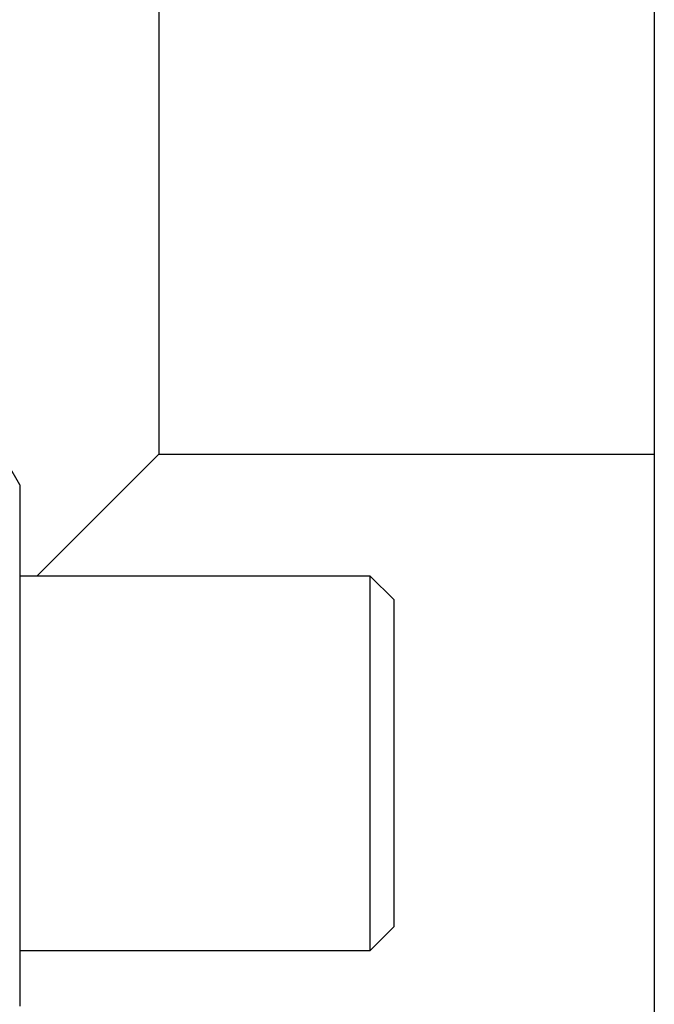
# Model space of a CAD drawing. Units: inches. Extents: x 33 to 263, y -206 to -2.
# Drawn here: x 137 to 138, y -180 to -179 of the extents above; entities that cross this region are included whole.
import ezdxf

# ---------------------------------------------------------------- set-up
doc = ezdxf.new("R2010")
doc.units = ezdxf.units.IN
doc.header["$MEASUREMENT"] = 0
doc.layers.add('Layer 1', color=7, linetype='Continuous')

# ---------------------------------------------------------------- blocks, each defined once
blk = doc.blocks.new('block 13845')
at = {"layer": 'Layer 1', "color": 7, "lineweight": 25, "true_color": 0xffffff}
blk.add_lwpolyline([(136.8161, -179.5225), (136.8161, -179.5866)], dxfattribs=at)
blk = doc.blocks.new('block 13846')
at = {"layer": 'Layer 1', "color": 7, "lineweight": 25, "true_color": 0xffffff}
blk.add_lwpolyline([(136.8161, -179.5866), (136.8161, -179.5928)], dxfattribs=at)
blk = doc.blocks.new('block 13847')
at = {"layer": 'Layer 1', "color": 7, "lineweight": 25, "true_color": 0xffffff}
blk.add_lwpolyline([(136.8161, -179.5928), (136.8161, -180.0173)], dxfattribs=at)
blk = doc.blocks.new('block 13848')
at = {"layer": 'Layer 1', "color": 7, "lineweight": 25, "true_color": 0xffffff}
blk.add_lwpolyline([(136.8161, -180.0173), (136.8161, -180.0297)], dxfattribs=at)
blk = doc.blocks.new('block 13849')
at = {"layer": 'Layer 1', "color": 7, "lineweight": 25, "true_color": 0xffffff}
blk.add_lwpolyline([(136.8161, -180.0297), (136.8161, -180.4541)], dxfattribs=at)
blk = doc.blocks.new('block 13850')
at = {"layer": 'Layer 1', "color": 7, "lineweight": 25, "true_color": 0xffffff}
blk.add_lwpolyline([(136.8161, -180.4541), (136.8161, -180.4603)], dxfattribs=at)
blk = doc.blocks.new('block 13870')
at = {"layer": 'Layer 1', "color": 7, "lineweight": 25, "true_color": 0xffffff}
blk.add_lwpolyline([(136.8161, -179.5225), (136.7713, -179.445)], dxfattribs=at)
blk = doc.blocks.new('block 15315')
at = {"layer": 'Layer 1', "color": 7, "lineweight": 25, "true_color": 0xffffff}
blk.add_lwpolyline([(137.0664, -177.9919), (137.0664, -179.4671)], dxfattribs=at)
blk = doc.blocks.new('block 15316')
at = {"layer": 'Layer 1', "color": 7, "lineweight": 25, "true_color": 0xffffff}
blk.add_lwpolyline([(136.8469, -179.6865), (137.0664, -179.4671)], dxfattribs=at)
blk = doc.blocks.new('block 15319')
at = {"layer": 'Layer 1', "color": 7, "lineweight": 25, "true_color": 0xffffff}
blk.add_lwpolyline([(137.0664, -179.4671), (137.9588, -179.4671)], dxfattribs=at)
blk = doc.blocks.new('block 15363')
at = {"layer": 'Layer 1', "color": 7, "lineweight": 25, "true_color": 0xffffff}
blk.add_lwpolyline([(137.9588, -178.1604), (137.9588, -193.4542)], dxfattribs=at)
blk = doc.blocks.new('block 15977')
at = {"layer": 'Layer 1', "color": 7, "lineweight": 25, "true_color": 0xffffff}
blk.add_lwpolyline([(137.4895, -179.7289), (137.4895, -180.318)], dxfattribs=at)
blk = doc.blocks.new('block 15982')
at = {"layer": 'Layer 1', "color": 7, "lineweight": 25, "true_color": 0xffffff}
blk.add_lwpolyline([(137.4474, -180.3601), (137.4895, -180.318)], dxfattribs=at)
blk = doc.blocks.new('block 15983')
at = {"layer": 'Layer 1', "color": 7, "lineweight": 25, "true_color": 0xffffff}
blk.add_lwpolyline([(137.4895, -179.7289), (137.4474, -179.6865)], dxfattribs=at)
blk = doc.blocks.new('block 15984')
at = {"layer": 'Layer 1', "color": 7, "lineweight": 25, "true_color": 0xffffff}
blk.add_lwpolyline([(137.4474, -180.3601), (137.4474, -179.6865)], dxfattribs=at)
blk = doc.blocks.new('block 15985')
at = {"layer": 'Layer 1', "color": 7, "lineweight": 25, "true_color": 0xffffff}
blk.add_lwpolyline([(137.4474, -179.6865), (136.8161, -179.6865)], dxfattribs=at)
blk = doc.blocks.new('block 15990')
at = {"layer": 'Layer 1', "color": 7, "lineweight": 25, "true_color": 0xffffff}
blk.add_lwpolyline([(136.8161, -180.3601), (137.4474, -180.3601)], dxfattribs=at)

msp = doc.modelspace()

# ---------------------------------------------------------------- block references
at = {"layer": 'Layer 1'}
for name in ['block 15315', 'block 15363', 'block 13870', 'block 15316', 'block 15319', 'block 13845', 'block 13846', 'block 13847', 'block 15985', 'block 15983', 'block 15984', 'block 15977', 'block 13848', 'block 13849', 'block 15982', 'block 15990', 'block 13850']:
    msp.add_blockref(name, (0, 0), dxfattribs=at)

doc.saveas('drawing.dxf')
